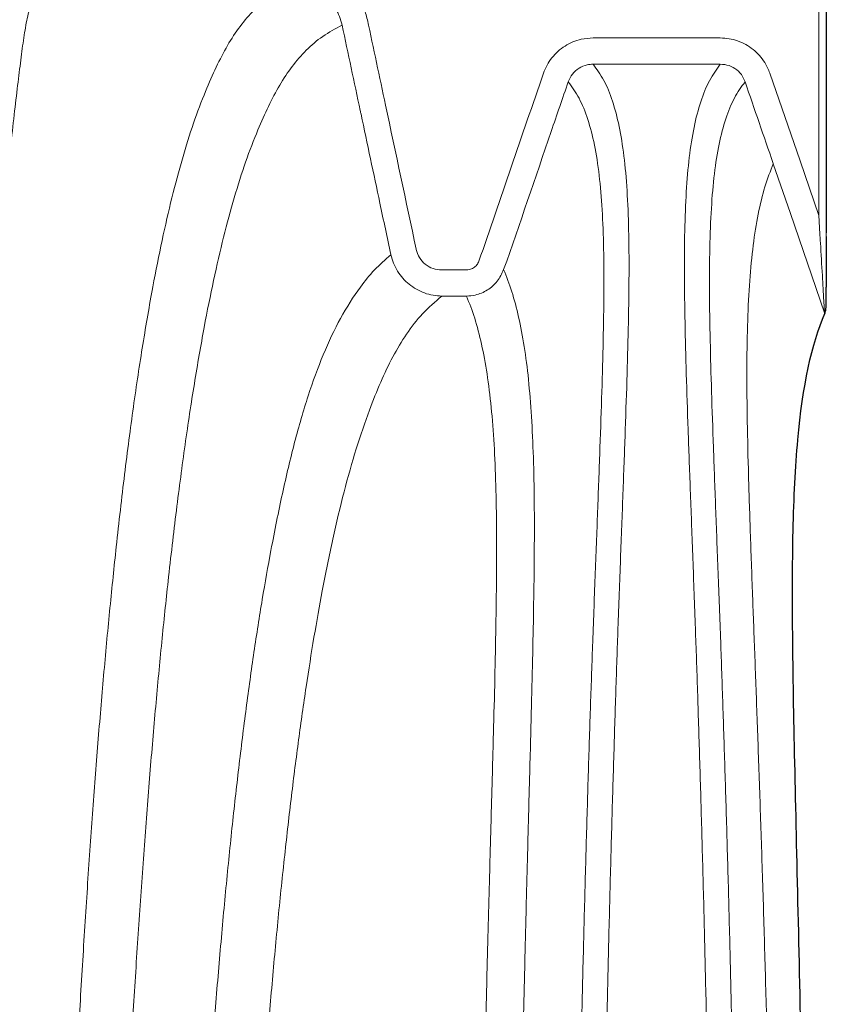
# Model space of a CAD drawing. Units: feet. Extents: x -0.7 to 6.9, y -0.3 to 10.2.
# Drawn here: x 6.2 to 6.4, y 9 to 9.3 of the extents above; entities that cross this region are included whole.
import ezdxf

# ---------------------------------------------------------------- set-up
doc = ezdxf.new("R2010")
doc.units = ezdxf.units.FT
doc.header["$MEASUREMENT"] = 0
doc.header["$PDMODE"] = 35
doc.header["$PDSIZE"] = 5
doc.layers.add('UGD - DETAIL 3', color=7, linetype='Continuous', lineweight=9)
doc.layers.add('UGD - DETAIL 5', color=7, linetype='Continuous', lineweight=25)
doc.layers.add('UGD - DETAIL TEXT', color=7, linetype='Continuous')
doc.styles.add('UGD_Standard', font='arial.ttf')
doc.dimstyles.new('UGD_Standard', dxfattribs={"dimtxt": 0.075, "dimasz": 0.075, "dimexe": 0.075, "dimexo": 0.075, "dimgap": 0.075, "dimtad": 0, "dimtih": 1, "dimtoh": 1, "dimlfac": -1, "dimzin": 0, "dimdsep": 46, "dimtxsty": 'UGD_Standard', "dimcen": 0.075, "dimclrd": 7, "dimclre": 7, "dimclrt": 7, "dimadec": 0, "dimazin": 0, "dimtfac": 1, "dimtofl": 0, "dimtmove": 0, "dimatfit": 1, "dimfxl": 1, "dimtfill": 1, "dimtolj": 1, "dimtzin": 0, "dimlwd": -1, "dimlwe": -1, "dimarcsym": 0})

# ---------------------------------------------------------------- blocks, each defined once
blk = doc.blocks.new('*D44')
at = {"layer": 'Defpoints', "color": 0, "transparency": 16777216}
for p in [(-0.54369, -0.63106), (-2.69358, -0.97646), (-0.54369, -0.98269)]:
    blk.add_point(p, dxfattribs=at)
at = {"layer": 'UGD - DETAIL TEXT', "color": 7, "transparency": 16777216}
for p, q in [((-2.69358, -0.90146), (-2.69358, -0.55606)), ((-0.54369, -0.90769), (-0.54369, -0.55606)), ((-2.61858, -0.63106), (-2.078, -0.63106)), ((-0.61869, -0.63106), (-1.15927, -0.63106))]:
    blk.add_line(p, q, dxfattribs=at)
for points in [[(-2.61858, -0.61856), (-2.61858, -0.64356), (-2.69358, -0.63106)], [(-0.61869, -0.61856), (-0.61869, -0.64356), (-0.54369, -0.63106)]]:
    blk.add_solid(points, dxfattribs=at)
at = {"layer": 'UGD - DETAIL TEXT', "color": 7, "transparency": 16777216, "insert": (-1.61863, -0.63106), "char_height": 0.075, "attachment_point": 5, "style": 'UGD_Standard', "bg_fill": 3, "box_fill_scale": 1.25, "bg_fill_color": 256, "bg_fill_true_color": 13158600, "bg_fill_transparency": 0}
blk.add_mtext('\\A1;86.0" (2184 mm)\\PINSTALLED', dxfattribs=at)
blk = doc.blocks.new('mc3500_chamber_TOP')
at = {"layer": 'UGD - DETAIL 3'}
for p, q in [((2.23836, 1.69417), (2.23836, 1.74975)), ((2.18472, 1.73637), (2.21495, 1.73637)), ((2.21495, 1.73014), (2.18472, 1.73014)), ((2.22673, 1.72797), (2.23389, 1.70716)), ((2.23836, 1.69417), (2.23389, 1.70716)), ((2.24008, 1.69003), (2.24008, 1.68916)), ((2.14877, 1.68123), (2.15465, 1.68123)), ((2.15465, 1.67503), (2.14877, 1.67503))]:
    blk.add_line(p, q, dxfattribs=at)
at = {"layer": 'UGD - DETAIL 3', "flags": 128}
blk.add_lwpolyline([(2.22754, 1.70649), (2.2316, 1.69467), (2.23974, 1.67101)], dxfattribs=at)
at = {"layer": 'UGD - DETAIL 3'}
for points, knots in [([(2.11275, 1.75543), (2.11382, 1.75538), (2.11595, 1.75527), (2.11906, 1.75445), (2.12199, 1.75314), (2.12465, 1.75136), (2.12695, 1.74916), (2.12884, 1.74661), (2.13029, 1.74377), (2.13083, 1.74173), (2.1311, 1.74071)], [0, 0, 0, 0, 0.125644, 0.251282, 0.376999, 0.502708, 0.627042, 0.751374, 0.875686, 1, 1, 1, 1]), ([(2.05357, 1.7492), (2.05341, 1.749), (2.05255, 1.74788), (2.05149, 1.74552), (2.05035, 1.74167), (2.04953, 1.73714), (2.04884, 1.73192), (2.0481, 1.72593), (2.04728, 1.71914), (2.04642, 1.71149), (2.04547, 1.70306), (2.04438, 1.69382), (2.0432, 1.68485), (2.04195, 1.67647), (2.0405, 1.66804), (2.0387, 1.65941), (2.03652, 1.65145), (2.03458, 1.64595), (2.03288, 1.64218), (2.03142, 1.63962), (2.03018, 1.63788), (2.02912, 1.63671), (2.02811, 1.63583), (2.0272, 1.63525), (2.02626, 1.63486), (2.02555, 1.63469), (2.02498, 1.63465), (2.02447, 1.63466), (2.02384, 1.63474), (2.02266, 1.63512), (2.02106, 1.63616), (2.01946, 1.6378), (2.01744, 1.64094), (2.01527, 1.64515), (2.01347, 1.65039), (2.0116, 1.65719), (2.00965, 1.66537), (2.00799, 1.67465), (2.00648, 1.68487), (2.00505, 1.69569), (2.00376, 1.70669), (2.0027, 1.71653), (2.00172, 1.72476), (2.00095, 1.73158), (2.00037, 1.7372), (1.99955, 1.74202), (1.99834, 1.7461), (1.99686, 1.74817), (1.99612, 1.7492)], [0, 0, 0, 0, 0.00759, 0.041399, 0.07522, 0.109047, 0.142872, 0.176684, 0.21189, 0.247099, 0.282305, 0.317895, 0.353484, 0.377385, 0.401286, 0.433341, 0.454848, 0.469305, 0.479053, 0.485652, 0.490146, 0.493231, 0.495373, 0.497566, 0.49849, 0.499425, 0.500005, 0.500169, 0.500913, 0.501935, 0.504653, 0.51012, 0.515612, 0.530064, 0.544538, 0.559012, 0.58784, 0.616675, 0.645508, 0.688801, 0.732111, 0.775424, 0.81872, 0.854969, 0.891237, 0.927505, 0.963761, 1, 1, 1, 1]), ([(2.05222, 0.86208), (2.05222, 0.87109), (2.05222, 0.8891), (2.05222, 0.91607), (2.05223, 0.94295), (2.05224, 0.97011), (2.05227, 0.99751), (2.05233, 1.02509), (2.05241, 1.05238), (2.05252, 1.07956), (2.05267, 1.1066), (2.05286, 1.13346), (2.05308, 1.15984), (2.05335, 1.18496), (2.05364, 1.20886), (2.05396, 1.23157), (2.05432, 1.25381), (2.05471, 1.27556), (2.05515, 1.2968), (2.05561, 1.31753), (2.05612, 1.33776), (2.05667, 1.35791), (2.05727, 1.37794), (2.05793, 1.3978), (2.05863, 1.41708), (2.05941, 1.43699), (2.0603, 1.45741), (2.06129, 1.47819), (2.06234, 1.49814), (2.06345, 1.51728), (2.06462, 1.53561), (2.06585, 1.55315), (2.06714, 1.56991), (2.0685, 1.58589), (2.06992, 1.60109), (2.07154, 1.61682), (2.07338, 1.63284), (2.07548, 1.64887), (2.07772, 1.66372), (2.07999, 1.67683), (2.08229, 1.68838), (2.08462, 1.69854), (2.0871, 1.70782), (2.08975, 1.71625), (2.09247, 1.72343), (2.09515, 1.72953), (2.09781, 1.73467), (2.10076, 1.73922), (2.10413, 1.74316), (2.108, 1.74656), (2.11117, 1.74832), (2.11275, 1.7492)], [0, 0, 0, 0, 0.017313, 0.034642, 0.051971, 0.069285, 0.087446, 0.105624, 0.123803, 0.141966, 0.160647, 0.179343, 0.198041, 0.216724, 0.233803, 0.250893, 0.267983, 0.285064, 0.302134, 0.319213, 0.336292, 0.353364, 0.371566, 0.389775, 0.407985, 0.426188, 0.447972, 0.469772, 0.491577, 0.51338, 0.535167, 0.556995, 0.578835, 0.600679, 0.62252, 0.644349, 0.672074, 0.699811, 0.727548, 0.755274, 0.77956, 0.803855, 0.828155, 0.852451, 0.876737, 0.897275, 0.917826, 0.93838, 0.958929, 0.979469, 1, 1, 1, 1]), ([(2.12508, 1.73943), (2.1249, 1.74011), (2.12454, 1.74148), (2.12357, 1.74337), (2.12231, 1.74506), (2.12076, 1.74653), (2.11897, 1.74771), (2.117, 1.74857), (2.11491, 1.74911), (2.11347, 1.74917), (2.11275, 1.7492)], [0, 0, 0, 0, 0.123699, 0.247397, 0.371275, 0.495165, 0.621025, 0.7469, 0.87344, 1, 1, 1, 1]), ([(2.12508, 1.73943), (2.1235, 1.73857), (2.12033, 1.73685), (2.11648, 1.73353), (2.11313, 1.72967), (2.11021, 1.72522), (2.10757, 1.7202), (2.10489, 1.71419), (2.10213, 1.70703), (2.09943, 1.69854), (2.0969, 1.68916), (2.09453, 1.6789), (2.09222, 1.66735), (2.08996, 1.65439), (2.08776, 1.63989), (2.08569, 1.62424), (2.08385, 1.6085), (2.08223, 1.59288), (2.08078, 1.57759), (2.07941, 1.56151), (2.07809, 1.54463), (2.07685, 1.52705), (2.07568, 1.50878), (2.07457, 1.48982), (2.07352, 1.47004), (2.07252, 1.44945), (2.07157, 1.42771), (2.07067, 1.40478), (2.06982, 1.3806), (2.06909, 1.3576), (2.06848, 1.33602), (2.06796, 1.31608), (2.06749, 1.29564), (2.06703, 1.2743), (2.06662, 1.25204), (2.06623, 1.22883), (2.06588, 1.20509), (2.06558, 1.18083), (2.06532, 1.15606), (2.06509, 1.1308), (2.06491, 1.10509), (2.06476, 1.07873), (2.06464, 1.05173), (2.06456, 1.02412), (2.0645, 0.99619), (2.06447, 0.97015), (2.06446, 0.9461), (2.06445, 0.92409), (2.06445, 0.90201), (2.06445, 0.88133), (2.06445, 0.86802), (2.06445, 0.86208)], [0, 0, 0, 0, 0.0203247, 0.0406588, 0.0610022, 0.0813506, 0.101696, 0.1220284, 0.1468107, 0.1716041, 0.1964007, 0.2211932, 0.2459748, 0.2733239, 0.3006845, 0.3280439, 0.3553917, 0.3775973, 0.3998146, 0.4220347, 0.4442501, 0.4664539, 0.4882464, 0.5100537, 0.5318643, 0.5536686, 0.5754584, 0.5982448, 0.6210378, 0.6438229, 0.6609187, 0.6780218, 0.6951243, 0.7122189, 0.7302738, 0.7483397, 0.7664045, 0.7844579, 0.8025386, 0.8206329, 0.838726, 0.8568049, 0.8753782, 0.8939688, 0.9125586, 0.9311306, 0.9454631, 0.9598044, 0.9741456, 0.9884779, 1, 1, 1, 1]), ([(2.13668, 1.68484), (2.13667, 1.68485), (2.1358, 1.68893), (2.13344, 1.70007), (2.13102, 1.71149), (2.12802, 1.7256), (2.12652, 1.73266), (2.12508, 1.73943)], [0, 0, 0, 0, 0.000433, 0.224397, 0.612199, 0.627691, 1, 1, 1, 1]), ([(2.1311, 1.74071), (2.13254, 1.73394), (2.13641, 1.71575), (2.14026, 1.69755), (2.14269, 1.68613), (2.1427, 1.68612)], [0, 0, 0, 0, 0.3723098, 0.9995669, 1, 1, 1, 1]), ([(2.17294, 1.72797), (2.1732, 1.72862), (2.17372, 1.72992), (2.1749, 1.73168), (2.17634, 1.73321), (2.17802, 1.73449), (2.17989, 1.73546), (2.18213, 1.73621), (2.18378, 1.73631), (2.18472, 1.73637)], [0, 0, 0, 0, 0.136061, 0.272126, 0.408196, 0.54427, 0.680146, 0.81602, 1, 1, 1, 1]), ([(2.21495, 1.73637), (2.21565, 1.73634), (2.21705, 1.73627), (2.21909, 1.73572), (2.22102, 1.73486), (2.22277, 1.73369), (2.2243, 1.73223), (2.22573, 1.73036), (2.22636, 1.72884), (2.22673, 1.72797)], [0, 0, 0, 0, 0.136276, 0.272548, 0.408853, 0.545144, 0.681108, 0.817071, 1, 1, 1, 1]), ([(2.18472, 1.73014), (2.18425, 1.73011), (2.18307, 1.73004), (2.18132, 1.72928), (2.1797, 1.72787), (2.17912, 1.72659), (2.17883, 1.72595)], [0, 0, 0, 0, 0.185056, 0.456514, 0.727984, 1, 1, 1, 1]), ([(2.18472, 1.73014), (2.18561, 1.72893), (2.18738, 1.72649), (2.1894, 1.7215), (2.19098, 1.71554), (2.19212, 1.70845), (2.19285, 1.70026), (2.19322, 1.69092), (2.1933, 1.68046), (2.19314, 1.66903), (2.19282, 1.65668), (2.19238, 1.64344), (2.19186, 1.62912), (2.19128, 1.61371), (2.1907, 1.59801), (2.19016, 1.58218), (2.18966, 1.56637), (2.18917, 1.54972), (2.18869, 1.53222), (2.18825, 1.51387), (2.18783, 1.4948), (2.18746, 1.47504), (2.18712, 1.45458), (2.18681, 1.43387), (2.18655, 1.41296), (2.18632, 1.39194), (2.18612, 1.37019), (2.18594, 1.3477), (2.18579, 1.32559), (2.18567, 1.30394), (2.18557, 1.28287), (2.18548, 1.26125), (2.18541, 1.23912), (2.18535, 1.2165), (2.1853, 1.19318), (2.18526, 1.16914), (2.18523, 1.1444), (2.1852, 1.11919), (2.18518, 1.09332), (2.18517, 1.06681), (2.18516, 1.03966), (2.18516, 1.01217), (2.18516, 0.98564), (2.18516, 0.96015), (2.18516, 0.93577), (2.18516, 0.91126), (2.18516, 0.88669), (2.18516, 0.87028), (2.18516, 0.86208)], [0, 0, 0, 0, 0.027787, 0.055585, 0.083382, 0.111169, 0.139295, 0.167432, 0.195569, 0.223694, 0.250629, 0.277581, 0.304536, 0.331485, 0.358418, 0.381391, 0.404382, 0.427381, 0.450377, 0.473364, 0.496333, 0.51876, 0.541192, 0.563618, 0.584163, 0.604724, 0.625289, 0.645847, 0.666389, 0.684042, 0.701716, 0.719397, 0.737076, 0.754745, 0.772395, 0.790531, 0.80868, 0.826828, 0.844963, 0.863582, 0.882219, 0.900854, 0.919472, 0.935565, 0.951677, 0.967796, 0.983907, 1, 1, 1, 1]), ([(2.21451, 0.86208), (2.21451, 0.87028), (2.21451, 0.88669), (2.21451, 0.91126), (2.21451, 0.93577), (2.21451, 0.96015), (2.21451, 0.98539), (2.21451, 1.01143), (2.2145, 1.0382), (2.2145, 1.06464), (2.21449, 1.09096), (2.21447, 1.1171), (2.21445, 1.14303), (2.21441, 1.16847), (2.21437, 1.19423), (2.21431, 1.22022), (2.21424, 1.24637), (2.21415, 1.27183), (2.21404, 1.29659), (2.21391, 1.32088), (2.21375, 1.3447), (2.21357, 1.36801), (2.21336, 1.39054), (2.21313, 1.41229), (2.21286, 1.43366), (2.21255, 1.45458), (2.21221, 1.47504), (2.21184, 1.4948), (2.21142, 1.51387), (2.21098, 1.53222), (2.2105, 1.54972), (2.21001, 1.56637), (2.20951, 1.58218), (2.20897, 1.59801), (2.20839, 1.61371), (2.20781, 1.62912), (2.20729, 1.64344), (2.20685, 1.65668), (2.20653, 1.66898), (2.20638, 1.68032), (2.20645, 1.69068), (2.20681, 1.69994), (2.20751, 1.70815), (2.20863, 1.7153), (2.21023, 1.72138), (2.21226, 1.72644), (2.21405, 1.72891), (2.21495, 1.73014)], [0, 0, 0, 0, 0.016093, 0.032204, 0.048323, 0.064435, 0.080529, 0.09865, 0.116788, 0.134927, 0.15305, 0.171681, 0.190326, 0.208973, 0.227606, 0.248113, 0.268642, 0.289181, 0.309715, 0.330226, 0.351444, 0.372678, 0.393921, 0.41516, 0.436381, 0.458807, 0.481239, 0.503666, 0.526635, 0.549622, 0.572618, 0.595617, 0.618609, 0.641581, 0.668514, 0.695463, 0.722419, 0.74937, 0.776305, 0.804092, 0.83189, 0.859688, 0.887476, 0.915601, 0.943738, 0.971874, 1, 1, 1, 1]), ([(2.22084, 1.72595), (2.22066, 1.72638), (2.22021, 1.72747), (2.21892, 1.72887), (2.21706, 1.72995), (2.21565, 1.73008), (2.21495, 1.73014)], [0, 0, 0, 0, 0.183613, 0.454938, 0.727032, 1, 1, 1, 1]), ([(2.15758, 1.68334), (2.15759, 1.68334), (2.16022, 1.69075), (2.16523, 1.70567), (2.17037, 1.72054), (2.17294, 1.72797)], [0, 0, 0, 0, 0.000082, 0.500041, 1, 1, 1, 1]), ([(2.17883, 1.72595), (2.17747, 1.72201), (2.17234, 1.70714), (2.16734, 1.69221), (2.16347, 1.68131), (2.16347, 1.68131)], [0, 0, 0, 0, 0.264795, 0.999918, 1, 1, 1, 1]), ([(2.17905, 0.86208), (2.17905, 0.87022), (2.17905, 0.88649), (2.17905, 0.91087), (2.17905, 0.93518), (2.17905, 0.95938), (2.17905, 0.98442), (2.17905, 1.01027), (2.17905, 1.03684), (2.17906, 1.0631), (2.17907, 1.08923), (2.17909, 1.11519), (2.17911, 1.14093), (2.17915, 1.16619), (2.17919, 1.19178), (2.17925, 1.21762), (2.17932, 1.24363), (2.17941, 1.26896), (2.17952, 1.29358), (2.17966, 1.31775), (2.17982, 1.34144), (2.18, 1.36463), (2.18021, 1.38705), (2.18045, 1.40869), (2.18072, 1.42995), (2.18103, 1.4508), (2.18138, 1.47118), (2.18176, 1.49088), (2.18218, 1.50989), (2.18263, 1.52819), (2.18311, 1.54564), (2.1836, 1.56225), (2.18411, 1.57802), (2.18466, 1.59382), (2.18525, 1.6095), (2.18584, 1.62489), (2.18637, 1.63919), (2.18682, 1.65242), (2.18715, 1.66472), (2.18732, 1.67606), (2.18727, 1.68643), (2.18692, 1.6957), (2.18623, 1.70392), (2.18512, 1.71109), (2.18354, 1.71718), (2.18151, 1.72225), (2.17972, 1.72471), (2.17883, 1.72595)], [0, 0, 0, 0, 0.016043, 0.032104, 0.048173, 0.064235, 0.080279, 0.098358, 0.116454, 0.134551, 0.152632, 0.171219, 0.189821, 0.208424, 0.227013, 0.24751, 0.268028, 0.288556, 0.30908, 0.32958, 0.350786, 0.372008, 0.393239, 0.414466, 0.435675, 0.458116, 0.480562, 0.503004, 0.526001, 0.549015, 0.572039, 0.595066, 0.618085, 0.641085, 0.668058, 0.695047, 0.722042, 0.749033, 0.776007, 0.803831, 0.831664, 0.859498, 0.887322, 0.915486, 0.943661, 0.971836, 1, 1, 1, 1]), ([(2.22084, 1.72595), (2.21996, 1.72473), (2.21819, 1.7223), (2.21618, 1.71731), (2.2146, 1.71133), (2.21348, 1.70423), (2.21277, 1.69602), (2.21241, 1.68667), (2.21234, 1.6762), (2.21252, 1.66477), (2.21285, 1.65242), (2.2133, 1.63919), (2.21383, 1.62489), (2.21442, 1.6095), (2.21501, 1.59382), (2.21555, 1.57802), (2.21607, 1.56225), (2.21656, 1.54564), (2.21704, 1.52819), (2.21749, 1.50989), (2.21791, 1.49088), (2.21829, 1.47118), (2.21864, 1.4508), (2.21894, 1.43017), (2.21921, 1.40935), (2.21944, 1.38844), (2.21965, 1.36679), (2.21983, 1.34443), (2.21998, 1.32242), (2.22011, 1.30089), (2.22021, 1.27993), (2.22029, 1.25843), (2.22037, 1.23642), (2.22043, 1.21391), (2.22048, 1.19073), (2.22052, 1.16685), (2.22055, 1.14228), (2.22058, 1.11726), (2.2206, 1.09158), (2.22061, 1.06525), (2.22062, 1.03829), (2.22062, 1.011), (2.22062, 0.98467), (2.22062, 0.95938), (2.22062, 0.93518), (2.22062, 0.91087), (2.22062, 0.88649), (2.22062, 0.87022), (2.22062, 0.86208)], [0, 0, 0, 0, 0.027822, 0.055655, 0.083487, 0.11131, 0.139475, 0.167651, 0.195827, 0.223992, 0.250967, 0.277958, 0.304953, 0.331941, 0.358914, 0.381914, 0.404933, 0.42796, 0.450984, 0.473998, 0.496995, 0.519437, 0.541883, 0.564324, 0.584858, 0.605409, 0.625963, 0.64651, 0.667042, 0.684685, 0.702349, 0.72002, 0.737689, 0.755347, 0.772987, 0.791081, 0.809189, 0.827295, 0.845387, 0.863963, 0.882556, 0.901147, 0.919722, 0.935765, 0.951827, 0.967896, 0.983957, 1, 1, 1, 1]), ([(2.22754, 1.70649), (2.22753, 1.7065), (2.22529, 1.71299), (2.22306, 1.71947), (2.22084, 1.72595)], [0, 0, 0, 0, 0.002307, 1, 1, 1, 1]), ([(2.22993, 0.86208), (2.22993, 0.87073), (2.22993, 0.88803), (2.22992, 0.91396), (2.22992, 0.9398), (2.2299, 0.9655), (2.22988, 0.99098), (2.22986, 1.01661), (2.22983, 1.04235), (2.2298, 1.06816), (2.22976, 1.09358), (2.22971, 1.11855), (2.22965, 1.14305), (2.22959, 1.16706), (2.22951, 1.19057), (2.22942, 1.21395), (2.22932, 1.23718), (2.2292, 1.2602), (2.22907, 1.28262), (2.22892, 1.3044), (2.22875, 1.32554), (2.22856, 1.34603), (2.22836, 1.3659), (2.22813, 1.38514), (2.22788, 1.40377), (2.22759, 1.42328), (2.22725, 1.44348), (2.22685, 1.46419), (2.22642, 1.48399), (2.22595, 1.50342), (2.22542, 1.5224), (2.22486, 1.54087), (2.22427, 1.55835), (2.22369, 1.57484), (2.22312, 1.59037), (2.22256, 1.60547), (2.22203, 1.62007), (2.22159, 1.63404), (2.2213, 1.6469), (2.22123, 1.65868), (2.2214, 1.66929), (2.22189, 1.67879), (2.22271, 1.68722), (2.2239, 1.69465), (2.22546, 1.70118), (2.22684, 1.70472), (2.22754, 1.70649)], [0, 0, 0, 0, 0.017729, 0.035491, 0.053272, 0.071053, 0.088819, 0.10655, 0.125176, 0.143819, 0.162464, 0.181091, 0.199702, 0.218327, 0.236953, 0.255565, 0.27518, 0.294812, 0.314453, 0.334089, 0.353708, 0.373297, 0.392898, 0.412505, 0.432109, 0.4517, 0.476166, 0.500644, 0.525123, 0.549591, 0.576119, 0.602667, 0.629227, 0.655791, 0.682345, 0.708878, 0.738346, 0.767831, 0.797322, 0.826809, 0.856279, 0.885014, 0.913762, 0.942516, 0.971265, 1, 1, 1, 1]), ([(2.2386, 1.69012), (2.23854, 1.69112), (2.23846, 1.69247), (2.23838, 1.69382), (2.23836, 1.69417)], [0, 0, 0, 0, 0.738907, 1, 1, 1, 1]), ([(2.23974, 1.67101), (2.23974, 1.67103), (2.23973, 1.67113), (2.23969, 1.67145), (2.23965, 1.6723), (2.23953, 1.67414), (2.23938, 1.67683), (2.23911, 1.6814), (2.23885, 1.68586), (2.23865, 1.68929), (2.2386, 1.69012)], [0, 0, 0, 0, 0.007533, 0.038638, 0.075877, 0.189812, 0.34287, 0.496371, 0.878206, 1, 1, 1, 1]), ([(2.1427, 1.68612), (2.14291, 1.68544), (2.14334, 1.6841), (2.1448, 1.68251), (2.14665, 1.68144), (2.14806, 1.6813), (2.14877, 1.68123)], [0, 0, 0, 0, 0.251506, 0.499041, 0.74959, 1, 1, 1, 1]), ([(2.08128, 0.86208), (2.08128, 0.86994), (2.08128, 0.88564), (2.08128, 0.90917), (2.08128, 0.93261), (2.08128, 0.95614), (2.08129, 0.97973), (2.08133, 1.00333), (2.08138, 1.02669), (2.08145, 1.04955), (2.08155, 1.0719), (2.08167, 1.09372), (2.08182, 1.11521), (2.08201, 1.13647), (2.08223, 1.1575), (2.08248, 1.17826), (2.08277, 1.1986), (2.08312, 1.21984), (2.08353, 1.24188), (2.08402, 1.2646), (2.08455, 1.28667), (2.08513, 1.30808), (2.08577, 1.32902), (2.08646, 1.34948), (2.0872, 1.36945), (2.088, 1.38875), (2.08885, 1.40737), (2.08979, 1.42635), (2.09084, 1.44556), (2.09202, 1.46488), (2.09326, 1.48332), (2.09457, 1.50091), (2.09595, 1.51765), (2.09739, 1.53356), (2.09891, 1.54866), (2.10054, 1.56321), (2.10227, 1.57718), (2.10413, 1.59052), (2.10609, 1.60303), (2.10834, 1.61569), (2.11087, 1.62825), (2.11376, 1.64047), (2.11695, 1.65148), (2.12054, 1.66129), (2.12462, 1.66992), (2.12874, 1.67642), (2.13263, 1.68132), (2.13533, 1.68367), (2.13668, 1.68484)], [0, 0, 0, 0, 0.016454, 0.0329224, 0.049391, 0.0658454, 0.082765, 0.0996989, 0.1166337, 0.1335544, 0.1500118, 0.1664806, 0.1829503, 0.1994091, 0.2162086, 0.2330178, 0.249828, 0.2666288, 0.2868279, 0.3070451, 0.3272709, 0.3474928, 0.3676958, 0.3884657, 0.4092494, 0.4300394, 0.4508265, 0.4715993, 0.4959456, 0.520303, 0.5446618, 0.5690101, 0.5933438, 0.6176859, 0.642029, 0.6663639, 0.6919385, 0.7175209, 0.7431039, 0.7686794, 0.8005894, 0.8325255, 0.8644745, 0.8964229, 0.9283577, 0.9602669, 0.9801341, 1, 1, 1, 1]), ([(2.14877, 1.67503), (2.14807, 1.67507), (2.14668, 1.67515), (2.14464, 1.67571), (2.14272, 1.67659), (2.14098, 1.67777), (2.13946, 1.67923), (2.13821, 1.68092), (2.13723, 1.6828), (2.13686, 1.68416), (2.13668, 1.68484)], [0, 0, 0, 0, 0.124718, 0.249434, 0.374758, 0.500076, 0.624128, 0.748181, 0.874087, 1, 1, 1, 1]), ([(2.15465, 1.68123), (2.15488, 1.68125), (2.15546, 1.68129), (2.15633, 1.68167), (2.15714, 1.68237), (2.15744, 1.68302), (2.15758, 1.68334)], [0, 0, 0, 0, 0.1818579, 0.4536553, 0.7268536, 1, 1, 1, 1]), ([(2.16347, 1.68131), (2.16303, 1.68036), (2.16214, 1.67844), (2.1597, 1.67634), (2.15709, 1.6752), (2.15535, 1.67508), (2.15465, 1.67503)], [0, 0, 0, 0, 0.272652, 0.545961, 0.818064, 1, 1, 1, 1]), ([(2.16347, 1.68131), (2.16414, 1.67962), (2.16547, 1.67625), (2.16708, 1.67011), (2.16841, 1.66316), (2.16942, 1.6553), (2.17013, 1.64652), (2.17057, 1.63679), (2.17078, 1.62612), (2.17078, 1.61498), (2.17064, 1.60349), (2.17042, 1.59176), (2.17013, 1.57927), (2.16978, 1.56599), (2.1694, 1.55193), (2.16901, 1.53705), (2.16861, 1.52135), (2.16822, 1.50459), (2.16783, 1.48669), (2.16746, 1.4676), (2.1671, 1.44755), (2.1668, 1.42798), (2.16654, 1.40908), (2.16632, 1.39106), (2.16611, 1.37239), (2.16593, 1.35308), (2.16575, 1.33295), (2.1656, 1.31196), (2.16546, 1.2901), (2.16533, 1.26754), (2.16522, 1.24429), (2.16513, 1.22193), (2.16505, 1.20059), (2.16499, 1.18043), (2.16494, 1.15984), (2.16489, 1.13871), (2.16485, 1.11702), (2.16481, 1.0948), (2.16478, 1.07221), (2.16476, 1.04956), (2.16474, 1.02689), (2.16472, 1.00424), (2.16471, 0.98136), (2.16469, 0.95807), (2.16469, 0.93439), (2.16468, 0.91036), (2.16468, 0.88624), (2.16467, 0.87013), (2.16467, 0.86208)], [0, 0, 0, 0, 0.027875, 0.055757, 0.083639, 0.111513, 0.139645, 0.167786, 0.195926, 0.224057, 0.248694, 0.273338, 0.297981, 0.322617, 0.347261, 0.371913, 0.396565, 0.421208, 0.446898, 0.472601, 0.498301, 0.523989, 0.544364, 0.564751, 0.585142, 0.605526, 0.625898, 0.646787, 0.667697, 0.688611, 0.709516, 0.7304, 0.747198, 0.764004, 0.780809, 0.797605, 0.814741, 0.83189, 0.849037, 0.866172, 0.882666, 0.899172, 0.915678, 0.932171, 0.949121, 0.966086, 0.983051, 1, 1, 1, 1]), ([(2.14877, 1.67503), (2.1472, 1.67366), (2.14406, 1.67093), (2.14032, 1.66607), (2.13706, 1.66066), (2.13422, 1.65464), (2.13134, 1.64744), (2.1284, 1.63885), (2.12551, 1.62863), (2.12284, 1.6174), (2.12049, 1.60582), (2.11839, 1.59405), (2.11652, 1.58224), (2.11474, 1.56968), (2.11304, 1.55636), (2.11143, 1.54226), (2.10989, 1.52737), (2.10843, 1.51168), (2.10702, 1.49493), (2.10566, 1.47708), (2.10435, 1.45805), (2.10312, 1.43808), (2.10204, 1.41861), (2.1011, 1.39982), (2.10027, 1.38192), (2.09949, 1.36338), (2.09876, 1.34422), (2.09807, 1.32425), (2.09743, 1.30344), (2.09682, 1.28177), (2.09627, 1.25942), (2.09577, 1.23639), (2.09535, 1.21435), (2.09501, 1.19345), (2.09472, 1.17383), (2.09447, 1.15381), (2.09425, 1.13328), (2.09406, 1.11223), (2.0939, 1.09066), (2.09378, 1.06875), (2.09368, 1.04667), (2.0936, 1.02445), (2.09355, 1.00214), (2.09352, 0.97959), (2.09351, 0.95664), (2.0935, 0.93332), (2.0935, 0.90964), (2.0935, 0.88588), (2.09351, 0.87001), (2.09351, 0.86208)], [0, 0, 0, 0, 0.02306, 0.04613, 0.069208, 0.092286, 0.115354, 0.144514, 0.173684, 0.202853, 0.232013, 0.256487, 0.280968, 0.305448, 0.329921, 0.354403, 0.378892, 0.403381, 0.427862, 0.453376, 0.478903, 0.504428, 0.529941, 0.550161, 0.570395, 0.590632, 0.610862, 0.631081, 0.651812, 0.672563, 0.693318, 0.714064, 0.734791, 0.751189, 0.767596, 0.784003, 0.8004, 0.817118, 0.833848, 0.850577, 0.867293, 0.88365, 0.900019, 0.916388, 0.932743, 0.94955, 0.966372, 0.983194, 1, 1, 1, 1]), ([(2.1555, 0.86208), (2.1555, 0.86365), (2.1555, 0.87275), (2.15551, 0.8894), (2.15551, 0.91199), (2.15552, 0.9345), (2.15553, 0.95709), (2.15554, 0.97971), (2.15555, 1.00234), (2.15557, 1.02474), (2.15559, 1.047), (2.15562, 1.06909), (2.15565, 1.091), (2.15568, 1.11255), (2.15572, 1.13388), (2.15577, 1.15496), (2.15583, 1.17577), (2.15589, 1.19615), (2.15597, 1.21734), (2.15606, 1.23924), (2.15617, 1.26174), (2.15629, 1.28359), (2.15643, 1.30478), (2.15659, 1.3255), (2.15677, 1.34574), (2.15696, 1.36548), (2.15717, 1.38455), (2.1574, 1.40295), (2.15767, 1.42174), (2.15797, 1.44078), (2.15832, 1.45994), (2.15868, 1.47823), (2.15906, 1.49566), (2.15946, 1.51224), (2.15987, 1.52799), (2.16028, 1.54293), (2.16067, 1.55731), (2.16105, 1.5711), (2.16139, 1.58427), (2.16164, 1.59661), (2.1618, 1.60843), (2.16182, 1.61966), (2.16164, 1.63025), (2.16124, 1.63993), (2.16056, 1.64873), (2.15957, 1.65667), (2.15827, 1.66371), (2.15666, 1.66993), (2.15532, 1.67333), (2.15465, 1.67503)], [0, 0, 0, 0, 0.003315, 0.01932, 0.035339, 0.051357, 0.067363, 0.083799, 0.100248, 0.116698, 0.133135, 0.149866, 0.166609, 0.183353, 0.200085, 0.217176, 0.234278, 0.25138, 0.268473, 0.28881, 0.309166, 0.329531, 0.349892, 0.370233, 0.391144, 0.412069, 0.433001, 0.453929, 0.474843, 0.499482, 0.524131, 0.548782, 0.573423, 0.598048, 0.622682, 0.647317, 0.671944, 0.697822, 0.723707, 0.749594, 0.775473, 0.8034, 0.831336, 0.859272, 0.8872, 0.915396, 0.9436, 0.971804, 1, 1, 1, 1]), ([(2.23977, 1.67088), (2.23976, 1.67091), (2.23976, 1.67096), (2.23974, 1.67101), (2.23974, 1.67101)], [0, 0, 0, 0, 0.931973, 1, 1, 1, 1])]:
    blk.add_open_spline(points, degree=3, knots=knots, dxfattribs=at)
at = {"layer": 'UGD - DETAIL 5'}
for p, q in [((2.24008, 1.74977), (2.24008, 1.69003)), ((2.23978, 1.6709), (2.23977, 1.67088)), ((2.2398, 1.67097), (2.23978, 1.6709))]:
    blk.add_line(p, q, dxfattribs=at)
for points, knots in [([(2.24008, 1.68916), (2.24008, 1.68863), (2.24008, 1.68592), (2.24009, 1.68191), (2.24012, 1.67844), (2.24013, 1.67715)], [0, 0, 0, 0, 0.132559, 0.67493, 1, 1, 1, 1]), ([(2.23996, 1.67145), (2.23998, 1.67154), (2.24003, 1.67171), (2.24008, 1.67239), (2.24012, 1.67362), (2.24014, 1.67535), (2.24014, 1.67661), (2.24013, 1.67715)], [0, 0, 0, 0, 0.173365, 0.346235, 0.584443, 0.823298, 1, 1, 1, 1]), ([(2.23734, 0.86208), (2.23734, 0.89179), (2.23734, 0.92108), (2.23732, 0.97889), (2.2373, 1.00742), (2.23727, 1.04261), (2.23727, 1.04963), (2.23725, 1.06353), (2.23725, 1.07042), (2.23722, 1.0909), (2.23721, 1.10431), (2.23714, 1.14385), (2.23709, 1.16929), (2.23698, 1.20621), (2.23694, 1.21834), (2.23685, 1.24192), (2.2368, 1.25341), (2.23664, 1.28704), (2.23651, 1.30833), (2.23621, 1.34893), (2.23604, 1.36823), (2.23574, 1.39584), (2.23563, 1.40481), (2.23541, 1.42232), (2.23529, 1.43082), (2.23468, 1.47199), (2.23409, 1.50081), (2.23294, 1.55174), (2.23236, 1.57383), (2.23212, 1.59768), (2.23209, 1.60226), (2.23211, 1.61103), (2.23216, 1.61522), (2.23242, 1.62718), (2.23278, 1.63438), (2.23453, 1.65374), (2.23666, 1.66369), (2.23977, 1.67088)], [0.0001408, 0.0001408, 0.0001408, 0.0001408, 0.0626408, 0.0626408, 0.1251408, 0.1251408, 0.1407658, 0.1407658, 0.1563908, 0.1563908, 0.1876408, 0.1876408, 0.2501408, 0.2501408, 0.2813908, 0.2813908, 0.3126408, 0.3126408, 0.3751408, 0.3751408, 0.4376408, 0.4376408, 0.4688908, 0.4688908, 0.5001408, 0.5001408, 0.6251408, 0.6251408, 0.7501408, 0.7501408, 0.7813908, 0.7813908, 0.8126408, 0.8126408, 0.8751408, 0.8751408, 1, 1, 1, 1]), ([(2.2398, 1.67097), (2.23981, 1.67101), (2.23986, 1.67117), (2.23992, 1.67133), (2.23996, 1.67145)], [0, 0, 0, 0, 0.244909, 1, 1, 1, 1])]:
    blk.add_open_spline(points, degree=3, knots=knots, dxfattribs=at)
blk = doc.blocks.new('detail_TECHSPEC3500')
at = {"layer": 'UGD - DETAIL TEXT'}
dim = blk.add_linear_dim(base=(-0.54369, -0.63106), p1=(-2.69358, -0.97646), p2=(-0.54369, -0.98269), text='86.0" (2184 mm)\\PINSTALLED', dimstyle='UGD_Standard', dxfattribs=at)
dim.commit()
dim.dimension.update_dxf_attribs({"geometry": '*D44', "text_midpoint": (-1.61863, -0.63106)})
blk.add_blockref('mc3500_chamber_TOP', (-2.74352, -2.71283))

msp = doc.modelspace()

# ---------------------------------------------------------------- block references
msp.add_blockref('detail_TECHSPEC3500', (6.875, 10.25))

doc.saveas('drawing.dxf')
